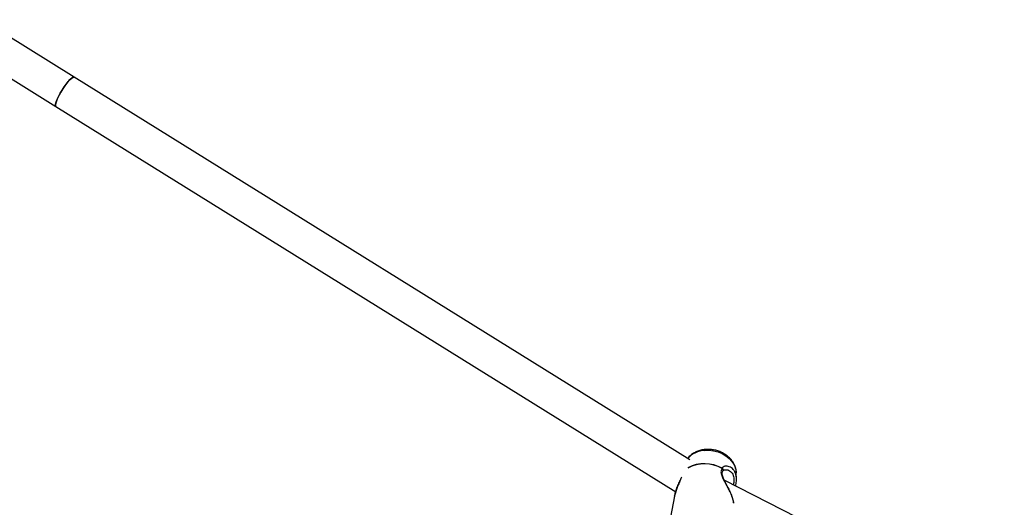
# Model space of a CAD drawing. Units: millimetres. Extents: x -4673 to 4671, y -4677 to 4677.
# Drawn here: x 147 to 601, y 2413 to 2638 of the extents above; entities that cross this region are included whole.
import ezdxf

# ---------------------------------------------------------------- set-up
doc = ezdxf.new("R2010")
doc.units = ezdxf.units.MM
doc.header["$MEASUREMENT"] = 0
doc.layers.add('Warstwa 1', color=7, linetype='Continuous')

msp = doc.modelspace()

# ---------------------------------------------------------------- linework, layer by layer
at = {"layer": 'Warstwa 1', "color": 0, "lineweight": 25}
for points in [[(172.1182, 2611.3021), (172.1182, 2611.3021), (129.4782, 2637.792), (129.4782, 2637.792)], [(122.1082, 2623.5421), (122.1082, 2623.5421), (163.6682, 2597.7121), (163.6682, 2597.7121)], [(455.8479, 2434.9723), (455.8479, 2434.9723), (172.1182, 2611.3021), (172.1182, 2611.3021)], [(163.6682, 2597.7121), (163.6682, 2597.7121), (449.3579, 2420.1723), (449.3579, 2420.1723)], [(462.6879, 2439.2923), (459.6979, 2439.1223), (456.8879, 2437.8023), (454.8479, 2435.6023)], [(470.7178, 2430.9423), (465.8179, 2433.7123), (459.8479, 2433.7923), (454.8779, 2431.1523)], [(470.7278, 2431.0223), (465.8479, 2433.7723), (459.8979, 2433.8623), (454.9379, 2431.2523)], [(470.7178, 2430.9423), (470.7178, 2430.9723), (470.7278, 2430.9923), (470.7278, 2431.0223)], [(470.9878, 2429.6823), (471.0478, 2429.7623), (471.0978, 2429.8423), (471.1278, 2429.9323)], [(471.8378, 2430.3023), (471.8378, 2430.3023), (472.0178, 2430.2923), (472.0178, 2430.2923)], [(477.3178, 2426.0223), (477.3178, 2426.0223), (477.2378, 2428.9623), (477.2378, 2428.9623)], [(902.4074, 2205.2325), (902.4074, 2205.2325), (471.6878, 2425.6123), (471.6878, 2425.6123)], [(448.7379, 2418.1623), (448.7379, 2418.1623), (443.8179, 2392.3723), (443.8179, 2392.3723)]]:
    msp.add_open_spline(points, degree=3, dxfattribs=at)
for points, knots in [([(172.1182, 2611.3021), (172.1182, 2611.3021), (171.7782, 2611.3421), (171.7782, 2611.3421), (171.7782, 2611.3421), (171.7782, 2611.3421), (171.2182, 2611.0921), (171.2182, 2611.0921), (171.2182, 2611.0921), (171.2182, 2611.0921), (170.5082, 2610.5321), (170.5082, 2610.5321), (170.5082, 2610.5321), (170.5082, 2610.5321), (169.6782, 2609.6921), (169.6782, 2609.6921), (169.6782, 2609.6921), (169.6782, 2609.6921), (168.7582, 2608.6021), (168.7582, 2608.6021), (168.7582, 2608.6021), (168.7582, 2608.6021), (167.7982, 2607.3321), (167.7982, 2607.3321), (167.7982, 2607.3321), (167.7982, 2607.3321), (166.8482, 2605.9221), (166.8482, 2605.9221), (166.8482, 2605.9221), (166.8482, 2605.9221), (165.9382, 2604.4521), (165.9382, 2604.4521), (165.9382, 2604.4521), (165.9382, 2604.4521), (165.1282, 2602.9821), (165.1282, 2602.9821), (165.1282, 2602.9821), (165.1282, 2602.9821), (164.4482, 2601.5821), (164.4482, 2601.5821), (164.4482, 2601.5821), (164.4482, 2601.5821), (163.9182, 2600.3121), (163.9182, 2600.3121), (163.9182, 2600.3121), (163.9182, 2600.3121), (163.5882, 2599.2521), (163.5882, 2599.2521), (163.5882, 2599.2521), (163.5882, 2599.2521), (163.4482, 2598.4321), (163.4482, 2598.4321), (163.4482, 2598.4321), (163.4482, 2598.4321), (163.5182, 2597.8921), (163.5182, 2597.8921), (163.5182, 2597.8921), (163.5182, 2597.8921), (163.6682, 2597.7121), (163.6682, 2597.7121)], [0, 0, 0, 0, 0.0625, 0.0625, 0.0625, 0.0625, 0.125, 0.125, 0.125, 0.125, 0.1875, 0.1875, 0.1875, 0.1875, 0.25, 0.25, 0.25, 0.25, 0.3125, 0.3125, 0.3125, 0.3125, 0.375, 0.375, 0.375, 0.375, 0.4375, 0.4375, 0.4375, 0.4375, 0.5, 0.5, 0.5, 0.5, 0.5625, 0.5625, 0.5625, 0.5625, 0.625, 0.625, 0.625, 0.625, 0.6875, 0.6875, 0.6875, 0.6875, 0.75, 0.75, 0.75, 0.75, 0.8125, 0.8125, 0.8125, 0.8125, 0.875, 0.875, 0.875, 0.875, 1, 1, 1, 1]), ([(163.5082, 2598.9021), (163.5082, 2598.9021), (163.7682, 2599.8821), (163.7682, 2599.8821), (163.7682, 2599.8821), (163.7682, 2599.8821), (164.2282, 2601.0821), (164.2282, 2601.0821), (164.2282, 2601.0821), (164.2282, 2601.0821), (164.8482, 2602.4321), (164.8482, 2602.4321), (164.8482, 2602.4321), (164.8482, 2602.4321), (165.6182, 2603.8821), (165.6182, 2603.8821), (165.6182, 2603.8821), (165.6182, 2603.8821), (166.4982, 2605.3621), (166.4982, 2605.3621), (166.4982, 2605.3621), (166.4982, 2605.3621), (167.4382, 2606.8121), (167.4382, 2606.8121), (167.4382, 2606.8121), (167.4382, 2606.8121), (168.3982, 2608.1421), (168.3982, 2608.1421), (168.3982, 2608.1421), (168.3982, 2608.1421), (169.3382, 2609.3021), (169.3382, 2609.3021), (169.3382, 2609.3021), (169.3382, 2609.3021), (170.2082, 2610.2421), (170.2082, 2610.2421), (170.2082, 2610.2421), (170.2082, 2610.2421), (170.9682, 2610.9121), (170.9682, 2610.9121), (170.9682, 2610.9121), (170.9682, 2610.9121), (171.5882, 2611.2821), (171.5882, 2611.2821), (171.5882, 2611.2821), (171.5882, 2611.2821), (172.0282, 2611.3321), (172.0282, 2611.3321), (172.0282, 2611.3321), (172.0282, 2611.3321), (172.1182, 2611.3021), (172.1182, 2611.3021)], [0, 0, 0, 0, 0.07142857, 0.07142857, 0.07142857, 0.07142857, 0.14285714, 0.14285714, 0.14285714, 0.14285714, 0.21428571, 0.21428571, 0.21428571, 0.21428571, 0.28571429, 0.28571429, 0.28571429, 0.28571429, 0.35714286, 0.35714286, 0.35714286, 0.35714286, 0.42857143, 0.42857143, 0.42857143, 0.42857143, 0.5, 0.5, 0.5, 0.5, 0.57142857, 0.57142857, 0.57142857, 0.57142857, 0.64285714, 0.64285714, 0.64285714, 0.64285714, 0.71428571, 0.71428571, 0.71428571, 0.71428571, 0.78571429, 0.78571429, 0.78571429, 0.78571429, 0.85714286, 0.85714286, 0.85714286, 0.85714286, 1, 1, 1, 1]), ([(163.6682, 2597.7121), (163.6682, 2597.7121), (163.5982, 2597.7621), (163.5982, 2597.7621), (163.5982, 2597.7621), (163.5982, 2597.7621), (163.4482, 2598.1921), (163.4482, 2598.1921), (163.4482, 2598.1921), (163.4482, 2598.1921), (163.5082, 2598.9021), (163.5082, 2598.9021)], [0, 0, 0, 0, 0.25, 0.25, 0.25, 0.25, 0.5, 0.5, 0.5, 0.5, 1, 1, 1, 1]), ([(477.1978, 2429.1123), (477.1978, 2429.3523), (477.1878, 2429.5923), (477.1678, 2429.8423), (477.1678, 2429.8423), (477.1278, 2430.3923), (476.9878, 2430.9323), (476.8178, 2431.4723), (476.8178, 2431.4723), (476.6378, 2432.0123), (476.4278, 2432.5323), (476.1678, 2433.0423), (476.1678, 2433.0423), (475.8978, 2433.5523), (475.5878, 2434.0523), (475.2378, 2434.5223), (475.2378, 2434.5223), (474.8778, 2435.0023), (474.4778, 2435.4623), (474.0378, 2435.8823), (474.0378, 2435.8823), (473.5978, 2436.3123), (473.1178, 2436.7123), (472.6078, 2437.0823), (472.6078, 2437.0823), (472.0878, 2437.4523), (471.5478, 2437.7923), (470.9678, 2438.0923), (470.9678, 2438.0923), (470.3978, 2438.3923), (469.7978, 2438.6523), (469.1778, 2438.8723), (469.1778, 2438.8723), (468.5578, 2439.1023), (467.9178, 2439.2823), (467.2779, 2439.4223), (467.2779, 2439.4223), (466.6279, 2439.5623), (465.9679, 2439.6523), (465.3079, 2439.7023), (465.3079, 2439.7023), (464.6779, 2439.7523), (464.0579, 2439.7623), (463.4279, 2439.7223), (463.4279, 2439.7223), (463.2779, 2439.7123), (463.1179, 2439.7023), (462.9679, 2439.6923), (462.9679, 2439.6923), (462.5979, 2439.6623), (462.2279, 2439.6123), (461.8579, 2439.5523), (461.8579, 2439.5523), (461.2179, 2439.4423), (460.5879, 2439.2923), (459.9779, 2439.0923), (459.9779, 2439.0923), (459.3679, 2438.8923), (458.7779, 2438.6523), (458.2179, 2438.3623), (458.2179, 2438.3623), (457.6679, 2438.0723), (457.1379, 2437.7423), (456.6379, 2437.3823), (456.6379, 2437.3823), (456.1479, 2437.0223), (455.6779, 2436.6323), (455.2879, 2436.1723), (455.2879, 2436.1723), (455.1279, 2435.9923), (454.9879, 2435.7923), (454.8379, 2435.6023)], [0, 0, 0, 0, 0.05263158, 0.05263158, 0.05263158, 0.05263158, 0.10526316, 0.10526316, 0.10526316, 0.10526316, 0.15789474, 0.15789474, 0.15789474, 0.15789474, 0.21052632, 0.21052632, 0.21052632, 0.21052632, 0.26315789, 0.26315789, 0.26315789, 0.26315789, 0.31578947, 0.31578947, 0.31578947, 0.31578947, 0.36842105, 0.36842105, 0.36842105, 0.36842105, 0.42105263, 0.42105263, 0.42105263, 0.42105263, 0.47368421, 0.47368421, 0.47368421, 0.47368421, 0.52631579, 0.52631579, 0.52631579, 0.52631579, 0.57894737, 0.57894737, 0.57894737, 0.57894737, 0.63157895, 0.63157895, 0.63157895, 0.63157895, 0.68421053, 0.68421053, 0.68421053, 0.68421053, 0.73684211, 0.73684211, 0.73684211, 0.73684211, 0.78947368, 0.78947368, 0.78947368, 0.78947368, 0.84210526, 0.84210526, 0.84210526, 0.84210526, 0.89473684, 0.89473684, 0.89473684, 0.89473684, 1, 1, 1, 1]), ([(462.6879, 2439.2923), (462.6879, 2439.2923), (464.7379, 2439.3223), (464.7379, 2439.3223), (464.7379, 2439.3223), (464.7379, 2439.3223), (466.7979, 2439.0823), (466.7979, 2439.0823), (466.7979, 2439.0823), (466.7979, 2439.0823), (468.8078, 2438.5723), (468.8078, 2438.5723), (468.8078, 2438.5723), (468.8078, 2438.5723), (470.7178, 2437.8023), (470.7178, 2437.8023), (470.7178, 2437.8023), (470.7178, 2437.8023), (472.4578, 2436.7923), (472.4578, 2436.7923), (472.4578, 2436.7923), (472.4578, 2436.7923), (473.9778, 2435.5823), (473.9778, 2435.5823), (473.9778, 2435.5823), (473.9778, 2435.5823), (475.2578, 2434.2023), (475.2578, 2434.2023), (475.2578, 2434.2023), (475.2578, 2434.2023), (476.2378, 2432.6923), (476.2378, 2432.6923), (476.2378, 2432.6923), (476.2378, 2432.6923), (476.8878, 2431.0823), (476.8878, 2431.0823), (476.8878, 2431.0823), (476.8878, 2431.0823), (477.2078, 2429.4423), (477.2078, 2429.4423), (477.2078, 2429.4423), (477.2078, 2429.4423), (477.2378, 2428.9623), (477.2378, 2428.9623)], [0, 0, 0, 0, 0.08333333, 0.08333333, 0.08333333, 0.08333333, 0.16666667, 0.16666667, 0.16666667, 0.16666667, 0.25, 0.25, 0.25, 0.25, 0.33333333, 0.33333333, 0.33333333, 0.33333333, 0.41666667, 0.41666667, 0.41666667, 0.41666667, 0.5, 0.5, 0.5, 0.5, 0.58333333, 0.58333333, 0.58333333, 0.58333333, 0.66666667, 0.66666667, 0.66666667, 0.66666667, 0.75, 0.75, 0.75, 0.75, 0.83333333, 0.83333333, 0.83333333, 0.83333333, 1, 1, 1, 1]), ([(477.2978, 2426.0223), (477.2978, 2426.1623), (477.2978, 2426.2923), (477.2978, 2426.4223), (477.2978, 2426.4223), (477.2878, 2426.9823), (477.1978, 2427.4923), (477.0678, 2427.9723), (477.0678, 2427.9723), (476.9378, 2428.4623), (476.7778, 2428.9123), (476.5778, 2429.3323), (476.5778, 2429.3323), (476.3778, 2429.7423), (476.1378, 2430.1123), (475.8578, 2430.4423), (475.8578, 2430.4423), (475.5878, 2430.7523), (475.2978, 2431.0223), (474.9878, 2431.2423), (474.9878, 2431.2423), (474.6678, 2431.4723), (474.3378, 2431.6523), (473.9978, 2431.7723), (473.9978, 2431.7723), (473.3278, 2432.0223), (472.6378, 2432.0923), (472.0278, 2431.9723), (472.0278, 2431.9723), (471.7178, 2431.9023), (471.4278, 2431.8023), (471.2178, 2431.6223), (471.2178, 2431.6223), (471.0078, 2431.4623), (470.8678, 2431.2423), (470.7278, 2431.0223)], [0, 0, 0, 0, 0.1, 0.1, 0.1, 0.1, 0.2, 0.2, 0.2, 0.2, 0.3, 0.3, 0.3, 0.3, 0.4, 0.4, 0.4, 0.4, 0.5, 0.5, 0.5, 0.5, 0.6, 0.6, 0.6, 0.6, 0.7, 0.7, 0.7, 0.7, 0.8, 0.8, 0.8, 0.8, 1, 1, 1, 1]), ([(470.7178, 2430.9423), (470.4878, 2430.5723), (470.2678, 2430.2023), (470.1978, 2429.7423), (470.1978, 2429.7423), (470.1178, 2429.2723), (470.2078, 2428.7223), (470.3778, 2428.1523), (470.3778, 2428.1523), (470.5478, 2427.5823), (470.7978, 2426.9823), (471.0878, 2426.3723), (471.0878, 2426.3723), (471.3878, 2425.7423), (471.7378, 2425.1023), (472.0878, 2424.4423), (472.0878, 2424.4423), (472.4478, 2423.7723), (472.8178, 2423.0923), (473.1878, 2422.4023), (473.1878, 2422.4023), (473.5578, 2421.7023), (473.9178, 2420.9823), (474.2578, 2420.2723), (474.2578, 2420.2723), (474.5978, 2419.5323), (474.9078, 2418.8023), (475.1778, 2418.0923), (475.1778, 2418.0923), (475.4478, 2417.3923), (475.6678, 2416.7023), (475.8078, 2416.0923), (475.8078, 2416.0923), (475.9078, 2415.6623), (475.9578, 2415.2723), (476.0178, 2414.8823)], [0, 0, 0, 0, 0.1, 0.1, 0.1, 0.1, 0.2, 0.2, 0.2, 0.2, 0.3, 0.3, 0.3, 0.3, 0.4, 0.4, 0.4, 0.4, 0.5, 0.5, 0.5, 0.5, 0.6, 0.6, 0.6, 0.6, 0.7, 0.7, 0.7, 0.7, 0.8, 0.8, 0.8, 0.8, 1, 1, 1, 1]), ([(475.9978, 2415.1623), (475.9878, 2415.3223), (475.9678, 2415.4723), (475.9378, 2415.6423), (475.9378, 2415.6423), (475.8678, 2416.0723), (475.7278, 2416.5623), (475.5778, 2417.0623), (475.5778, 2417.0623), (475.4378, 2417.5123), (475.2778, 2417.9623), (475.1078, 2418.4123), (475.1078, 2418.4123), (474.8278, 2419.1623), (474.4878, 2419.9223), (474.1278, 2420.6823), (474.1278, 2420.6823), (473.8478, 2421.2923), (473.5478, 2421.9023), (473.2378, 2422.5023), (473.2378, 2422.5023), (472.9178, 2423.1423), (472.5878, 2423.7723), (472.2778, 2424.3823), (472.2778, 2424.3823), (471.9378, 2425.0423), (471.6178, 2425.6923), (471.3478, 2426.3023), (471.3478, 2426.3023), (471.1978, 2426.6423), (471.0678, 2426.9623), (470.9678, 2427.2723), (470.9678, 2427.2723), (470.8478, 2427.6023), (470.7578, 2427.9223), (470.7178, 2428.2023), (470.7178, 2428.2023), (470.6578, 2428.5123), (470.6478, 2428.7923), (470.6978, 2429.0223), (470.6978, 2429.0223), (470.7478, 2429.2723), (470.8578, 2429.4723), (470.9778, 2429.6723)], [0, 0, 0, 0, 0.08333333, 0.08333333, 0.08333333, 0.08333333, 0.16666667, 0.16666667, 0.16666667, 0.16666667, 0.25, 0.25, 0.25, 0.25, 0.33333333, 0.33333333, 0.33333333, 0.33333333, 0.41666667, 0.41666667, 0.41666667, 0.41666667, 0.5, 0.5, 0.5, 0.5, 0.58333333, 0.58333333, 0.58333333, 0.58333333, 0.66666667, 0.66666667, 0.66666667, 0.66666667, 0.75, 0.75, 0.75, 0.75, 0.83333333, 0.83333333, 0.83333333, 0.83333333, 1, 1, 1, 1]), ([(470.9878, 2429.6923), (470.9978, 2429.7123), (471.0178, 2429.7223), (471.0278, 2429.7423), (471.0278, 2429.7423), (471.0778, 2429.8023), (471.1078, 2429.8823), (471.1178, 2429.9623), (471.1178, 2429.9623), (471.1378, 2430.0423), (471.1478, 2430.1223), (471.1378, 2430.2123), (471.1378, 2430.2123), (471.1278, 2430.3023), (471.1078, 2430.3923), (471.0678, 2430.4823), (471.0678, 2430.4823), (471.0378, 2430.5623), (470.9978, 2430.6323), (470.9478, 2430.6923), (470.9478, 2430.6923), (470.8878, 2430.7923), (470.7978, 2430.8623), (470.7178, 2430.9423)], [0, 0, 0, 0, 0.14285714, 0.14285714, 0.14285714, 0.14285714, 0.28571429, 0.28571429, 0.28571429, 0.28571429, 0.42857143, 0.42857143, 0.42857143, 0.42857143, 0.57142857, 0.57142857, 0.57142857, 0.57142857, 0.71428571, 0.71428571, 0.71428571, 0.71428571, 1, 1, 1, 1]), ([(470.7278, 2431.0223), (470.7978, 2430.9723), (470.8678, 2430.9123), (470.9278, 2430.8523), (470.9278, 2430.8523), (471.0078, 2430.7723), (471.0678, 2430.6823), (471.1078, 2430.5923), (471.1078, 2430.5923), (471.1578, 2430.4823), (471.1878, 2430.3623), (471.1878, 2430.2523), (471.1878, 2430.2523), (471.1978, 2430.1823), (471.1878, 2430.1223), (471.1678, 2430.0523), (471.1678, 2430.0523), (471.1578, 2430.0123), (471.1378, 2429.9723), (471.1178, 2429.9323)], [0, 0, 0, 0, 0.16666667, 0.16666667, 0.16666667, 0.16666667, 0.33333333, 0.33333333, 0.33333333, 0.33333333, 0.5, 0.5, 0.5, 0.5, 0.66666667, 0.66666667, 0.66666667, 0.66666667, 1, 1, 1, 1]), ([(471.1378, 2429.9323), (471.1978, 2430.0423), (471.2678, 2430.1423), (471.3878, 2430.2123), (471.3878, 2430.2123), (471.5178, 2430.2923), (471.7078, 2430.3323), (471.8978, 2430.3823)], [0, 0, 0, 0, 0.33333333, 0.33333333, 0.33333333, 0.33333333, 1, 1, 1, 1]), ([(472.0178, 2430.2923), (472.4378, 2430.3223), (472.8578, 2430.3523), (473.2778, 2430.2523), (473.2778, 2430.2523), (473.8678, 2430.1123), (474.4578, 2429.7323), (474.9278, 2429.2123), (474.9278, 2429.2123), (475.1678, 2428.9523), (475.3878, 2428.6423), (475.5678, 2428.3023), (475.5678, 2428.3023), (475.7378, 2427.9723), (475.8678, 2427.6023), (475.9678, 2427.2023), (475.9678, 2427.2023), (476.0678, 2426.8023), (476.1178, 2426.3723), (476.1478, 2425.9323), (476.1478, 2425.9323), (476.1778, 2425.4623), (476.1778, 2424.9723), (476.0978, 2424.4723), (476.0978, 2424.4723), (476.0478, 2424.1423), (475.9678, 2423.8023), (475.8878, 2423.4623)], [0, 0, 0, 0, 0.125, 0.125, 0.125, 0.125, 0.25, 0.25, 0.25, 0.25, 0.375, 0.375, 0.375, 0.375, 0.5, 0.5, 0.5, 0.5, 0.625, 0.625, 0.625, 0.625, 0.75, 0.75, 0.75, 0.75, 1, 1, 1, 1]), ([(451.7579, 2426.3123), (451.7079, 2426.1823), (451.6579, 2426.0423), (451.5979, 2425.8923), (451.5979, 2425.8923), (451.3979, 2425.3923), (451.1279, 2424.7923), (450.8579, 2424.1923), (450.8579, 2424.1923), (450.6279, 2423.6623), (450.3979, 2423.1323), (450.1979, 2422.5923), (450.1979, 2422.5923), (449.9679, 2421.9923), (449.7679, 2421.3723), (449.5579, 2420.7623), (449.5579, 2420.7623), (449.3879, 2420.2723), (449.2279, 2419.7923), (449.0679, 2419.3123), (449.0679, 2419.3123), (448.9579, 2418.9223), (448.8479, 2418.5423), (448.7379, 2418.1523)], [0, 0, 0, 0, 0.14285714, 0.14285714, 0.14285714, 0.14285714, 0.28571429, 0.28571429, 0.28571429, 0.28571429, 0.42857143, 0.42857143, 0.42857143, 0.42857143, 0.57142857, 0.57142857, 0.57142857, 0.57142857, 0.71428571, 0.71428571, 0.71428571, 0.71428571, 1, 1, 1, 1]), ([(448.7479, 2418.1523), (448.9079, 2418.8823), (449.0779, 2419.6023), (449.2979, 2420.3123), (449.2979, 2420.3123), (449.5279, 2421.0623), (449.8179, 2421.8023), (450.1179, 2422.5223), (450.1179, 2422.5223), (450.4079, 2423.2423), (450.7179, 2423.9323), (451.0379, 2424.6223), (451.0379, 2424.6223), (451.3479, 2425.2923), (451.6779, 2425.9623), (451.8979, 2426.5423), (451.8979, 2426.5423), (451.9679, 2426.7323), (452.0279, 2426.9123), (452.0779, 2427.0923)], [0, 0, 0, 0, 0.16666667, 0.16666667, 0.16666667, 0.16666667, 0.33333333, 0.33333333, 0.33333333, 0.33333333, 0.5, 0.5, 0.5, 0.5, 0.66666667, 0.66666667, 0.66666667, 0.66666667, 1, 1, 1, 1]), ([(476.9578, 2422.9123), (477.0478, 2423.2723), (477.1278, 2423.6323), (477.1878, 2424.0023), (477.1878, 2424.0023), (477.2978, 2424.6823), (477.3078, 2425.3623), (477.3178, 2426.0423)], [0, 0, 0, 0, 0.33333333, 0.33333333, 0.33333333, 0.33333333, 1, 1, 1, 1])]:
    msp.add_open_spline(points, degree=3, knots=knots, dxfattribs=at)

doc.saveas('drawing.dxf')
